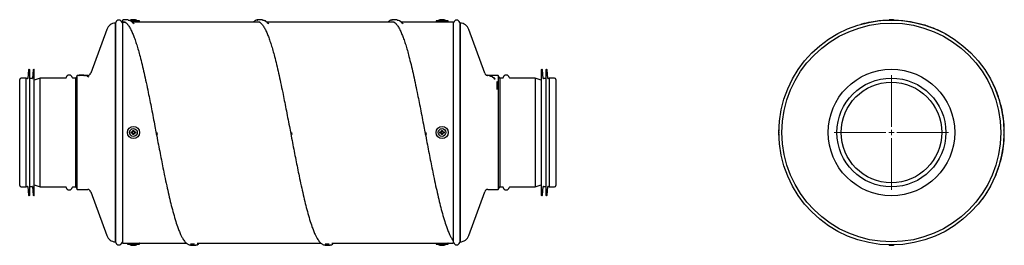
# Model space of a CAD drawing. Units: millimetres. Extents: x -142 to 751, y 89 to 294.
import ezdxf

# ---------------------------------------------------------------- set-up
doc = ezdxf.new("R2010")
doc.units = ezdxf.units.MM

# ---------------------------------------------------------------- blocks, each defined once
blk = doc.blocks.new('SW_CENTERMARKSYMBOL_0')
at = {"color": 0, "linetype": 'Continuous', "lineweight": 18}
for p, q in [((0, 5), (0, 51.9)), ((-5, 0), (-51.9, 0)), ((0, 0), (-2.5, 0)), ((0, 0), (0, 2.5)), ((0, 0), (0, -2.5)), ((0, 0), (2.5, 0)), ((5, 0), (51.9, 0)), ((0, -5), (0, -51.9))]:
    blk.add_line(p, q, dxfattribs=at)

msp = doc.modelspace()

# ---------------------------------------------------------------- linework, layer by layer
for p, q in [((-55, 91.87), (-55, 290.47)), ((-54.58, 91.87), (-54.58, 290.47)), ((-48.58, 291.63), (-48.58, 291.52)), ((-46.01, 291.18), (-48.58, 291.18)), ((-48.58, 291.17), (-45.98, 291.17)), ((-48.21, 293.24), (-48.57, 293.18)), ((-47.78, 293.32), (-48.21, 293.24)), ((-48.15, 293.2), (-47.78, 293.18)), ((-43.44, 293.32), (-47.78, 293.32)), ((-47.78, 291.58), (-47.62, 291.57)), ((-33.28, 292.67), (-41.99, 292.67)), ((-39.58, 293.53), (-40.54, 293.31)), ((-33.28, 291.67), (-39.94, 291.67)), ((75.99, 291.18), (-39.34, 291.18)), ((-39.21, 290.76), (-38.99, 290.64)), ((-39.04, 293.31), (-39.07, 293.53)), ((-38.12, 293.31), (-39.04, 293.31)), ((-38.09, 293.53), (-38.12, 293.31)), ((-36.62, 293.31), (-37.58, 293.53)), ((-36.48, 291.18), (-36.48, 291.67)), ((-33.08, 291.87), (-33.08, 292.47)), ((76.02, 291.17), (-16.54, 291.17)), ((73.83, 293.21), (74.22, 293.18)), ((78.56, 293.32), (74.22, 293.32)), ((74.22, 291.58), (74.38, 291.57)), ((197.99, 291.18), (82.66, 291.18)), ((198.02, 291.17), (82.67, 291.17)), ((82.79, 290.76), (83.01, 290.64)), ((195.83, 293.21), (196.22, 293.18)), ((200.56, 293.32), (196.22, 293.32)), ((196.22, 291.58), (196.38, 291.57)), ((251.42, 291.18), (204.66, 291.18)), ((219.38, 291.17), (204.67, 291.17)), ((204.79, 290.76), (205.01, 290.64)), ((235.92, 292.47), (235.92, 291.87)), ((241.42, 292.67), (236.12, 292.67)), ((241.42, 291.67), (236.12, 291.67)), ((239.32, 291.67), (239.32, 291.18)), ((240.42, 293.53), (239.46, 293.31)), ((240.96, 293.31), (240.93, 293.53)), ((241.88, 293.31), (240.96, 293.31)), ((246.72, 292.67), (241.42, 292.67)), ((246.72, 291.67), (241.42, 291.67)), ((241.91, 293.53), (241.88, 293.31)), ((243.38, 293.31), (242.42, 293.53)), ((243.52, 291.18), (243.52, 291.67)), ((246.92, 291.87), (246.92, 292.47)), ((257.42, 290.47), (257.42, 91.87)), ((257.84, 290.47), (257.84, 91.87)), ((648.04, 293.53), (647.07, 293.31)), ((648.57, 293.31), (648.55, 293.53)), ((649.5, 293.31), (648.57, 293.31)), ((649.52, 293.53), (649.5, 293.31)), ((651, 293.31), (650.04, 293.53)), ((-62.8, 284.71), (-77.29, 244.89)), ((280.14, 244.89), (265.64, 284.71)), ((-133.74, 248.11), (-134.42, 240.29)), ((-132.74, 134.27), (-132.74, 248.07)), ((-129.54, 248.11), (-130.22, 240.29)), ((-128.54, 134.27), (-128.54, 248.07)), ((-89.55, 242.92), (-90.9, 240.57)), ((-88.22, 242.92), (-89.55, 242.92)), ((-89.55, 139.42), (-89.55, 242.92)), ((-88.2, 243.01), (-88.58, 242.97)), ((-88.58, 243.01), (-88.58, 242.86)), ((-87.69, 243.07), (-88.2, 243.01)), ((-88.15, 242.98), (-87.69, 242.94)), ((-83.61, 243.07), (-87.69, 243.07)), ((-83.64, 242.97), (-87.68, 242.97)), ((-80.11, 242.92), (-82.67, 242.92)), ((-79.57, 241.69), (-80.39, 242.2)), ((282.39, 243.07), (282.02, 243.07)), ((292.39, 242.92), (283.33, 242.92)), ((293.74, 240.57), (292.39, 242.92)), ((292.39, 242.92), (292.39, 139.42)), ((331.38, 248.07), (331.38, 136.14)), ((333.06, 240.29), (332.38, 248.11)), ((335.58, 248.07), (335.58, 136.14)), ((337.26, 240.29), (336.58, 248.11)), ((-141.79, 143.07), (-141.79, 239.27)), ((-135.79, 240.57), (-140.49, 240.57)), ((-135.79, 141.77), (-135.79, 240.57)), ((-134.67, 240.07), (-135.79, 240.07)), ((-130.47, 240.07), (-132.74, 240.07)), ((-123.14, 240.57), (-128.54, 238.52)), ((-100.01, 240.57), (-123.14, 240.57)), ((-123.14, 141.77), (-123.14, 240.57)), ((-90.9, 240.57), (-93.58, 240.57)), ((-90.9, 141.77), (-90.9, 240.57)), ((289.61, 239.62), (289.53, 239.7)), ((291.42, 237.71), (291.42, 237.7)), ((291.42, 231.62), (291.42, 237.43)), ((296.42, 240.57), (293.74, 240.57)), ((293.74, 240.57), (293.74, 141.77)), ((325.98, 240.57), (302.85, 240.57)), ((331.38, 238.52), (325.98, 240.57)), ((325.98, 240.57), (325.98, 141.77)), ((335.58, 240.07), (333.31, 240.07)), ((338.63, 240.07), (337.51, 240.07)), ((343.33, 240.57), (338.63, 240.57)), ((338.63, 240.57), (338.63, 141.77)), ((344.63, 239.27), (344.63, 143.07)), ((291.42, 231.68), (291.42, 230.42)), ((-40.54, 191.63), (-39.58, 191.65)), ((-40.54, 190.7), (-40.54, 191.63)), ((-40.37, 191.46), (-40.54, 191.63)), ((-40.37, 190.88), (-40.54, 190.7)), ((-39.58, 190.68), (-40.54, 190.7)), ((-40.37, 191.46), (-39.58, 191.46)), ((-40.37, 190.88), (-40.37, 191.46)), ((-39.58, 190.88), (-40.37, 190.88)), ((-39.07, 192.17), (-39.04, 193.13)), ((-39.04, 189.2), (-39.07, 190.17)), ((-39.04, 193.13), (-38.12, 193.13)), ((-38.87, 192.96), (-39.04, 193.13)), ((-38.87, 189.38), (-39.04, 189.2)), ((-38.12, 189.2), (-39.04, 189.2)), ((-38.87, 192.17), (-38.87, 192.96)), ((-38.87, 192.96), (-38.29, 192.96)), ((-38.87, 189.38), (-38.87, 190.17)), ((-38.29, 189.38), (-38.87, 189.38)), ((-38.29, 192.96), (-38.12, 193.13)), ((-38.29, 192.96), (-38.29, 192.17)), ((-38.29, 190.17), (-38.29, 189.38)), ((-38.29, 189.38), (-38.12, 189.2)), ((-38.12, 193.13), (-38.09, 192.17)), ((-38.09, 190.17), (-38.12, 189.2)), ((-37.58, 191.65), (-36.62, 191.63)), ((-37.58, 191.46), (-36.79, 191.46)), ((-36.79, 190.88), (-37.58, 190.88)), ((-36.62, 190.7), (-37.58, 190.68)), ((-36.79, 191.46), (-36.62, 191.63)), ((-36.79, 191.46), (-36.79, 190.88)), ((-36.79, 190.88), (-36.62, 190.7)), ((-36.62, 191.63), (-36.62, 190.7)), ((-17.28, 191.17), (-16.95, 189.44)), ((104.72, 191.17), (105.05, 189.44)), ((226.72, 191.17), (227.05, 189.44)), ((239.46, 191.63), (240.42, 191.65)), ((239.46, 190.7), (239.46, 191.63)), ((239.63, 191.46), (239.46, 191.63)), ((239.63, 190.88), (239.46, 190.7)), ((240.42, 190.68), (239.46, 190.7)), ((239.63, 191.46), (240.42, 191.46)), ((239.63, 190.88), (239.63, 191.46)), ((240.42, 190.88), (239.63, 190.88)), ((240.93, 192.17), (240.96, 193.13)), ((240.96, 189.2), (240.93, 190.17)), ((240.96, 193.13), (241.88, 193.13)), ((241.13, 192.96), (240.96, 193.13)), ((241.13, 189.38), (240.96, 189.2)), ((241.88, 189.2), (240.96, 189.2)), ((241.13, 192.17), (241.13, 192.96)), ((241.13, 192.96), (241.71, 192.96)), ((241.13, 189.38), (241.13, 190.17)), ((241.71, 189.38), (241.13, 189.38)), ((241.71, 192.96), (241.88, 193.13)), ((241.71, 192.96), (241.71, 192.17)), ((241.71, 190.17), (241.71, 189.38)), ((241.71, 189.38), (241.88, 189.2)), ((241.88, 193.13), (241.91, 192.17)), ((241.91, 190.17), (241.88, 189.2)), ((242.42, 191.65), (243.38, 191.63)), ((242.42, 191.46), (243.21, 191.46)), ((243.21, 190.88), (242.42, 190.88)), ((243.38, 190.7), (242.42, 190.68)), ((243.21, 191.46), (243.38, 191.63)), ((243.21, 191.46), (243.21, 190.88)), ((243.21, 190.88), (243.38, 190.7)), ((243.38, 191.63), (243.38, 190.7)), ((546.9, 193.13), (546.67, 192.17)), ((546.67, 191.65), (546.9, 191.63)), ((546.9, 190.7), (546.67, 190.68)), ((546.67, 190.17), (546.9, 189.2)), ((546.9, 191.63), (546.9, 190.7)), ((751.4, 192.17), (751.17, 193.13)), ((751.17, 191.63), (751.4, 191.65)), ((751.17, 190.7), (751.17, 191.63)), ((751.4, 190.68), (751.17, 190.7)), ((751.17, 189.2), (751.4, 190.17)), ((-128.54, 143.81), (-123.14, 141.77)), ((325.98, 141.77), (331.38, 143.81)), ((-140.49, 141.77), (-135.79, 141.77)), ((-135.79, 142.27), (-134.67, 142.27)), ((-134.42, 142.04), (-133.74, 134.22)), ((-132.74, 142.27), (-130.47, 142.27)), ((-130.22, 142.04), (-129.54, 134.22)), ((-123.14, 141.77), (-100.01, 141.77)), ((-93.58, 141.77), (-90.9, 141.77)), ((-90.9, 141.77), (-89.55, 139.42)), ((-89.55, 139.42), (-80.11, 139.42)), ((-77.29, 137.44), (-62.8, 97.62)), ((265.64, 97.62), (280.14, 137.44)), ((282.95, 139.42), (292.39, 139.42)), ((292.39, 139.42), (293.74, 141.77)), ((293.74, 141.77), (296.42, 141.77)), ((302.85, 141.77), (325.98, 141.77)), ((331.38, 136.14), (331.38, 134.27)), ((332.38, 134.22), (333.06, 142.04)), ((333.31, 142.27), (335.58, 142.27)), ((335.58, 136.14), (335.58, 134.27)), ((336.58, 134.22), (337.26, 142.04)), ((337.51, 142.27), (338.63, 142.27)), ((338.63, 141.77), (343.33, 141.77)), ((-48.58, 90.67), (-38.69, 90.67)), ((-44.08, 90.47), (-44.08, 89.87)), ((-43.88, 90.67), (-38.58, 90.67)), ((-43.88, 89.67), (-38.58, 89.67)), ((-38.58, 90.67), (-33.28, 90.67)), ((-38.58, 89.67), (-33.28, 89.67)), ((-33.2, 90.67), (9.44, 90.67)), ((-33.08, 89.87), (-33.08, 90.47)), ((13.22, 90.12), (16.92, 90.12)), ((19.42, 90.67), (131.44, 90.67)), ((135.22, 90.12), (138.92, 90.12)), ((141.42, 90.77), (141.66, 90.73)), ((141.42, 90.67), (251.42, 90.67)), ((235.92, 90.47), (235.92, 89.87)), ((236.12, 90.67), (246.72, 90.67)), ((236.12, 89.67), (246.72, 89.67)), ((246.92, 89.87), (246.92, 90.47)), ((-40.54, 89.03), (-39.58, 88.8)), ((-39.07, 88.8), (-39.04, 89.03)), ((-39.04, 89.03), (-38.12, 89.03)), ((-38.12, 89.03), (-38.09, 88.8)), ((-37.58, 88.8), (-36.62, 89.03)), ((13.16, 89.13), (13.22, 89.12)), ((13.22, 89.02), (17.56, 89.02)), ((135.16, 89.13), (135.22, 89.12)), ((135.22, 89.02), (139.56, 89.02)), ((239.46, 89.03), (240.42, 88.8)), ((240.93, 88.8), (240.96, 89.03)), ((240.96, 89.03), (241.88, 89.03)), ((241.88, 89.03), (241.91, 88.8)), ((242.42, 88.8), (243.38, 89.03)), ((647.07, 89.03), (648.04, 88.8)), ((648.55, 88.8), (648.57, 89.03)), ((648.57, 89.03), (649.5, 89.03)), ((649.5, 89.03), (649.52, 88.8)), ((650.04, 88.8), (651, 89.03))]:
    msp.add_line(p, q)
at = {"flags": 128}
for points in [[(651.39, 293.19), (651.2, 293.26), (651, 293.32)], [(547.01, 193.52), (546.95, 193.33), (546.88, 193.14)], [(546.88, 189.2), (546.95, 189), (547.01, 188.81)], [(751.19, 193.13), (751.13, 193.33), (751.06, 193.52)], [(751.06, 188.81), (751.13, 189), (751.19, 189.2)], [(646.68, 89.14), (646.87, 89.08), (647.07, 89.01)], [(651, 89.01), (651.2, 89.08), (651.39, 89.14)]]:
    msp.add_lwpolyline(points, dxfattribs=at)
for centre, radius in [((649.04, 191.17), 102.05), ((649.04, 191.17), 99.3), ((649.04, 191.17), 57.4), ((649.04, 191.17), 49.4), ((649.04, 191.17), 45.6), ((-38.58, 191.17), 5.5), ((241.42, 191.17), 5.5), ((-38.58, 191.17), 3.5), ((241.42, 191.17), 3.5)]:
    msp.add_circle(centre, radius)
for centre, radius, start, end in [((-54.58, 281.72), 8.75, 92.76841, 160), ((-55, 290.97), 0.5, 270, 351.15012), ((-51.79, 290.47), 2.75, 8.84988, 171.15012), ((-48.58, 290.97), 0.5, 188.84988, 270), ((-38.19, 285.68), 8, 107.14674, 119.09553), ((-38.97, 285.68), 8, 60.90447, 72.85158), ((-33.28, 292.47), 0.2, 0, 90), ((-33.28, 291.87), 0.2, 270, 0), ((236.12, 292.47), 0.2, 90, 180), ((236.12, 291.87), 0.2, 180, 270), ((241.81, 285.68), 8, 107.14674, 119.09553), ((241.03, 285.68), 8, 60.90447, 72.85158), ((246.72, 292.47), 0.2, 0, 90), ((246.72, 291.87), 0.2, 270, 0), ((251.42, 290.97), 0.5, 270, 351.15012), ((254.63, 290.47), 2.75, 8.84988, 171.15012), ((257.84, 290.97), 0.5, 188.84988, 270), ((257.42, 281.72), 8.75, 20, 87.23159), ((-133.24, 248.07), 0.5, 0, 175.01286), ((-129.04, 248.07), 0.5, 0, 175.01286), ((-96.79, 240.57), 2.75, 8.84988, 171.15012), ((-80.11, 245.92), 3, 270, 340), ((282.95, 245.92), 3, 200, 255.01446), ((299.63, 240.57), 2.75, 8.84988, 171.15012), ((331.88, 248.07), 0.5, 4.98714, 180), ((336.08, 248.07), 0.5, 4.98714, 180), ((-140.49, 239.27), 1.3, 90, 180), ((-134.67, 240.32), 0.25, 270, 355.01286), ((-130.47, 240.32), 0.25, 270, 355.01286), ((-100.01, 241.07), 0.5, 270, 351.15012), ((-93.58, 241.07), 0.5, 188.84988, 270), ((296.42, 241.07), 0.5, 270, 351.15012), ((302.85, 241.07), 0.5, 188.84988, 270), ((333.31, 240.32), 0.25, 184.98714, 270), ((337.51, 240.32), 0.25, 184.98714, 270), ((343.33, 239.27), 1.3, 0, 90), ((-39.58, 192.17), 0.71, 270, 0), ((-39.58, 190.17), 0.71, 0, 90), ((-37.58, 192.17), 0.71, 180, 270), ((-37.58, 190.17), 0.71, 90, 180), ((240.42, 192.17), 0.71, 270, 0), ((240.42, 190.17), 0.71, 0, 90), ((242.42, 192.17), 0.71, 180, 270), ((242.42, 190.17), 0.71, 90, 180), ((-140.49, 143.07), 1.3, 180, 270), ((343.33, 143.07), 1.3, 270, 0), ((-134.67, 142.02), 0.25, 4.98714, 90), ((-133.24, 134.27), 0.5, 184.98714, 0), ((-130.47, 142.02), 0.25, 4.98714, 90), ((-129.04, 134.27), 0.5, 184.98714, 0), ((-100.01, 141.27), 0.5, 8.84988, 90), ((-96.79, 141.77), 2.75, 188.84988, 351.15012), ((-93.58, 141.27), 0.5, 90, 171.15012), ((-80.11, 136.42), 3, 20, 90), ((282.95, 136.42), 3, 90, 160), ((296.42, 141.27), 0.5, 8.84988, 90), ((299.63, 141.77), 2.75, 188.84988, 351.15012), ((302.85, 141.27), 0.5, 90, 171.15012), ((331.88, 134.27), 0.5, 180, 355.01286), ((333.31, 142.02), 0.25, 90, 175.01286), ((336.08, 134.27), 0.5, 180, 355.01286), ((337.51, 142.02), 0.25, 90, 175.01286), ((-54.58, 100.62), 8.75, 200, 267.23159), ((-55, 91.37), 0.5, 8.84988, 90), ((-51.79, 91.87), 2.75, 188.84988, 351.15012), ((-48.58, 91.37), 0.5, 90, 171.15012), ((-43.88, 90.47), 0.2, 90, 180), ((-43.88, 89.87), 0.2, 180, 270), ((-38.19, 96.66), 8, 240.90447, 252.85158), ((-38.97, 96.66), 8, 287.14674, 299.09553), ((-33.28, 90.47), 0.2, 0, 90), ((-33.28, 89.87), 0.2, 270, 0), ((236.12, 90.47), 0.2, 90, 180), ((236.12, 89.87), 0.2, 180, 270), ((241.81, 96.66), 8, 240.90447, 252.85158), ((241.03, 96.66), 8, 287.14674, 299.09553), ((246.72, 90.47), 0.2, 0, 90), ((246.72, 89.87), 0.2, 270, 0), ((251.42, 91.37), 0.5, 8.84988, 90), ((254.63, 91.87), 2.75, 188.84988, 351.15012), ((257.84, 91.37), 0.5, 90, 171.15012), ((257.42, 100.62), 8.75, 272.76841, 340)]:
    msp.add_arc(centre, radius, start, end)
for points, knots in [([(-48.58, 293.23), (-48.58, 293.23), (-48.58, 293.24), (-48.58, 293.13), (-48.58, 292.93), (-48.58, 292.76), (-48.58, 292.65), (-48.58, 292.58), (-48.58, 292.52), (-48.58, 292.45), (-48.58, 292.38), (-48.58, 292.23), (-48.58, 291.91), (-48.58, 291.73), (-48.58, 291.66), (-48.58, 291.63)], [0, 0, 0, 0, 0.110913, 0.301983, 0.397636, 0.431396, 0.44835, 0.455992, 0.463707, 0.470465, 0.47961, 0.496363, 0.552078, 0.8138, 1, 1, 1, 1]), ([(-48.58, 291.11), (-48.58, 291.08), (-48.58, 290.86), (-48.58, 289.25), (-48.58, 286.23), (-48.58, 281.84), (-48.58, 276.37), (-48.58, 269.81), (-48.58, 262.25), (-48.58, 253.79), (-48.58, 244.55), (-48.58, 234.63), (-48.58, 224.16), (-48.58, 213.28), (-48.58, 202.11), (-48.58, 190.8), (-48.58, 179.5), (-48.58, 168.36), (-48.58, 157.49), (-48.58, 147.05), (-48.58, 137.17), (-48.58, 127.98), (-48.58, 119.57), (-48.58, 112.08), (-48.58, 105.58), (-48.58, 100.16), (-48.58, 95.9), (-48.58, 92.86), (-48.58, 90.98), (-48.58, 90.8), (-48.58, 90.71)], [0, 0, 0, 0, 0.0046464, 0.0416756, 0.0785872, 0.1154988, 0.152528, 0.1894396, 0.2263511, 0.2633804, 0.300292, 0.3372035, 0.3742328, 0.4111444, 0.4480559, 0.4850852, 0.5219967, 0.5589083, 0.5959376, 0.6328491, 0.6697607, 0.70679, 0.7437015, 0.7806131, 0.8176423, 0.8545539, 0.8914655, 0.9284947, 0.9654063, 1, 1, 1, 1]), ([(-47.65, 291.7), (-47.43, 291.68), (-46.98, 291.64), (-46.35, 291.39), (-45.75, 291.06), (-45.19, 290.64), (-44.67, 290.16), (-44.14, 289.6), (-43.47, 288.8), (-42.68, 287.69), (-41.79, 286.22), (-40.94, 284.63), (-39.88, 282.44), (-38.6, 279.41), (-37.11, 275.32), (-35.61, 270.75), (-34.13, 265.74), (-32.52, 259.83), (-30.79, 252.93), (-28.93, 244.96), (-27.07, 236.49), (-25.33, 228.19), (-23.72, 220.22), (-22.21, 212.61), (-20.69, 204.76), (-19.23, 197.17), (-17.78, 189.59), (-16.33, 182.02), (-14.81, 174.15), (-13.3, 166.43), (-11.8, 158.93), (-10.19, 151.04), (-8.45, 142.83), (-6.58, 134.49), (-4.72, 126.65), (-2.77, 119.12), (-0.76, 112.04), (0.87, 107.07), (2.02, 103.9), (2.71, 102.09), (3.42, 100.35), (4.12, 98.78), (4.78, 97.39), (5.45, 96.08), (6.24, 94.68), (7.12, 93.29), (8.05, 92.06), (8.96, 91.06), (9.87, 90.25), (10.81, 89.63), (11.93, 89.13), (12.77, 89.06), (13.22, 89.02)], [0, 0, 0, 0, 0.013656, 0.027242, 0.038167, 0.047499, 0.05681, 0.06613, 0.075449, 0.091461, 0.106891, 0.120747, 0.134297, 0.15943, 0.184297, 0.208736, 0.233158, 0.257614, 0.288159, 0.31874, 0.349301, 0.379891, 0.404351, 0.428839, 0.45414, 0.479567, 0.500803, 0.525791, 0.551026, 0.57573, 0.600238, 0.624726, 0.655366, 0.685989, 0.716638, 0.747284, 0.781615, 0.81598, 0.82682, 0.83807, 0.84985, 0.861838, 0.871874, 0.881929, 0.894498, 0.909748, 0.924401, 0.938319, 0.952141, 0.96636, 0.982044, 1, 1, 1, 1]), ([(-43.44, 293.17), (-43.08, 293.19), (-42.03, 293.25), (-40.81, 292.61), (-39.95, 291.6), (-39.78, 291.4)], [0, 0, 0, 0, 0.293771, 0.860617, 1, 1, 1, 1]), ([(-42.27, 293.1), (-42.26, 293.1), (-41.56, 293.11), (-40.67, 292.55), (-39.79, 291.54), (-39.61, 291.33)], [0, 0, 0, 0, 0.006378, 0.791797, 1, 1, 1, 1]), ([(-39.67, 291.04), (-39.27, 290.9), (-38.68, 290.68), (-38.08, 289.97), (-37.88, 289.73)], [0, 0, 0, 0, 0.664745, 1, 1, 1, 1]), ([(-38.06, 289.92), (-38.32, 290.17), (-38.84, 290.68), (-39.36, 291.19), (-39.61, 291.45)], [0, 0, 0, 0, 0.499971, 1, 1, 1, 1]), ([(-39.07, 293.53), (-39.07, 293.54), (-39.09, 293.56), (-39.18, 293.57), (-39.31, 293.57), (-39.45, 293.55), (-39.54, 293.54), (-39.58, 293.53)], [0, 0, 0, 0, 0.217477, 0.435371, 0.649039, 0.861061, 1, 1, 1, 1]), ([(-37.58, 293.53), (-37.64, 293.54), (-37.75, 293.56), (-37.91, 293.57), (-38.02, 293.57), (-38.08, 293.55), (-38.09, 293.54), (-38.09, 293.53)], [0, 0, 0, 0, 0.217477, 0.435371, 0.649039, 0.861061, 1, 1, 1, 1]), ([(73.76, 293.29), (73.71, 293.29), (73.6, 293.28), (73.44, 293.25), (73.23, 293.21), (73.04, 293.16), (72.83, 293.1), (72.47, 292.98), (71.95, 292.75), (71.24, 292.34), (70.55, 291.81), (70.1, 291.36), (69.91, 291.18)], [0, 0, 0, 0, 0.034575, 0.082802, 0.113184, 0.150802, 0.201026, 0.272276, 0.423116, 0.623725, 0.848958, 1, 1, 1, 1]), ([(74.22, 293.32), (74.11, 293.32), (73.96, 293.31), (73.8, 293.3), (73.76, 293.29)], [0, 0, 0, 0, 0.727025, 1, 1, 1, 1]), ([(74.35, 291.7), (74.57, 291.68), (75.02, 291.64), (75.65, 291.39), (76.25, 291.06), (76.81, 290.64), (77.33, 290.16), (77.86, 289.6), (78.53, 288.8), (79.32, 287.69), (80.21, 286.22), (81.06, 284.63), (82.12, 282.44), (83.4, 279.41), (84.89, 275.32), (86.39, 270.75), (87.87, 265.74), (89.48, 259.83), (91.21, 252.93), (93.07, 244.96), (94.93, 236.49), (96.67, 228.19), (98.28, 220.22), (99.79, 212.61), (101.31, 204.76), (102.77, 197.17), (104.22, 189.59), (105.67, 182.02), (107.19, 174.15), (108.7, 166.43), (110.2, 158.93), (111.81, 151.04), (113.55, 142.83), (115.42, 134.49), (117.28, 126.65), (119.23, 119.12), (121.24, 112.04), (122.87, 107.07), (124.02, 103.9), (124.71, 102.09), (125.42, 100.35), (126.12, 98.78), (126.78, 97.39), (127.45, 96.08), (128.24, 94.68), (129.12, 93.29), (130.05, 92.06), (130.96, 91.06), (131.87, 90.25), (132.81, 89.63), (133.93, 89.13), (134.77, 89.06), (135.22, 89.02)], [0, 0, 0, 0, 0.013656, 0.027242, 0.038167, 0.047499, 0.05681, 0.06613, 0.075449, 0.091461, 0.106891, 0.120747, 0.134297, 0.15943, 0.184297, 0.208736, 0.233158, 0.257614, 0.288159, 0.31874, 0.349301, 0.379891, 0.404351, 0.428839, 0.45414, 0.479567, 0.500803, 0.525791, 0.551026, 0.57573, 0.600238, 0.624726, 0.655366, 0.685989, 0.716638, 0.747284, 0.781615, 0.81598, 0.82682, 0.83807, 0.84985, 0.861838, 0.871874, 0.881929, 0.894498, 0.909748, 0.924401, 0.938319, 0.952141, 0.96636, 0.982044, 1, 1, 1, 1]), ([(78.56, 293.17), (78.92, 293.19), (79.97, 293.25), (81.19, 292.61), (82.05, 291.6), (82.22, 291.4)], [0, 0, 0, 0, 0.2937711, 0.8606167, 1, 1, 1, 1]), ([(79.73, 293.1), (79.74, 293.1), (80.44, 293.11), (81.33, 292.55), (82.21, 291.54), (82.39, 291.33)], [0, 0, 0, 0, 0.0063783, 0.7917967, 1, 1, 1, 1]), ([(82.33, 291.04), (82.73, 290.9), (83.32, 290.68), (83.92, 289.97), (84.12, 289.73)], [0, 0, 0, 0, 0.664745, 1, 1, 1, 1]), ([(83.94, 289.92), (83.68, 290.17), (83.16, 290.68), (82.64, 291.19), (82.39, 291.45)], [0, 0, 0, 0, 0.499971, 1, 1, 1, 1]), ([(195.76, 293.29), (195.71, 293.29), (195.6, 293.28), (195.44, 293.25), (195.23, 293.21), (195.04, 293.16), (194.83, 293.1), (194.47, 292.98), (193.95, 292.75), (193.24, 292.34), (192.55, 291.81), (192.1, 291.36), (191.91, 291.18)], [0, 0, 0, 0, 0.034575, 0.082802, 0.113184, 0.150802, 0.201026, 0.272276, 0.423116, 0.623725, 0.848958, 1, 1, 1, 1]), ([(196.22, 293.32), (196.11, 293.32), (195.96, 293.31), (195.8, 293.3), (195.76, 293.29)], [0, 0, 0, 0, 0.727025, 1, 1, 1, 1]), ([(196.35, 291.7), (196.57, 291.68), (197.02, 291.64), (197.65, 291.39), (198.25, 291.06), (198.81, 290.64), (199.33, 290.16), (199.86, 289.6), (200.53, 288.8), (201.32, 287.69), (202.21, 286.22), (203.06, 284.63), (204.12, 282.44), (205.4, 279.41), (206.89, 275.32), (208.39, 270.75), (209.87, 265.74), (211.48, 259.83), (213.21, 252.93), (215.07, 244.96), (216.93, 236.49), (218.67, 228.19), (220.28, 220.22), (221.79, 212.61), (223.31, 204.76), (224.77, 197.17), (226.22, 189.59), (227.67, 182.02), (229.19, 174.15), (230.7, 166.43), (232.2, 158.93), (233.81, 151.04), (235.55, 142.83), (237.42, 134.49), (239.28, 126.65), (241.23, 119.12), (243.24, 112.04), (244.87, 107.07), (246.02, 103.9), (246.71, 102.09), (247.42, 100.35), (248.12, 98.78), (248.78, 97.39), (249.45, 96.08), (250.24, 94.69), (250.91, 93.6), (251.33, 93.05), (251.42, 92.93)], [0, 0, 0, 0, 0.014937, 0.029798, 0.041748, 0.051956, 0.062141, 0.072335, 0.082528, 0.100043, 0.11692, 0.132077, 0.146898, 0.17439, 0.201589, 0.228321, 0.255035, 0.281786, 0.315197, 0.348647, 0.382076, 0.415536, 0.442291, 0.469076, 0.496751, 0.524564, 0.547793, 0.575126, 0.602729, 0.629751, 0.656558, 0.683343, 0.716859, 0.750355, 0.78388, 0.817401, 0.854953, 0.892543, 0.9044, 0.916706, 0.929591, 0.942704, 0.953681, 0.96468, 0.978428, 0.995109, 1, 1, 1, 1]), ([(200.56, 293.17), (200.92, 293.19), (201.97, 293.25), (203.19, 292.61), (204.05, 291.6), (204.22, 291.4)], [0, 0, 0, 0, 0.2937711, 0.8606167, 1, 1, 1, 1]), ([(201.73, 293.1), (201.74, 293.1), (202.44, 293.11), (203.33, 292.55), (204.21, 291.54), (204.39, 291.33)], [0, 0, 0, 0, 0.006378, 0.791797, 1, 1, 1, 1]), ([(204.33, 291.04), (204.73, 290.9), (205.32, 290.68), (205.92, 289.97), (206.12, 289.73)], [0, 0, 0, 0, 0.664745, 1, 1, 1, 1]), ([(205.94, 289.92), (205.68, 290.17), (205.16, 290.68), (204.64, 291.19), (204.39, 291.45)], [0, 0, 0, 0, 0.499971, 1, 1, 1, 1]), ([(240.93, 293.53), (240.93, 293.54), (240.91, 293.56), (240.82, 293.57), (240.69, 293.57), (240.55, 293.55), (240.46, 293.54), (240.42, 293.53)], [0, 0, 0, 0, 0.217477, 0.435371, 0.649039, 0.861061, 1, 1, 1, 1]), ([(242.42, 293.53), (242.36, 293.54), (242.25, 293.56), (242.09, 293.57), (241.98, 293.57), (241.92, 293.55), (241.91, 293.54), (241.91, 293.53)], [0, 0, 0, 0, 0.2174771, 0.4353705, 0.6490389, 0.861061, 1, 1, 1, 1]), ([(251.42, 291.1), (251.42, 290.73), (251.42, 289.93), (251.42, 287.19), (251.42, 283.23), (251.42, 278.05), (251.42, 271.79), (251.42, 264.52), (251.42, 256.3), (251.42, 247.27), (251.42, 237.54), (251.42, 227.2), (251.42, 216.43), (251.42, 205.33), (251.42, 194.05), (251.42, 182.73), (251.42, 171.52), (251.42, 160.57), (251.42, 149.99), (251.42, 139.93), (251.42, 130.53), (251.42, 121.91), (251.42, 114.79), (251.42, 110.9), (251.42, 109.26)], [0, 0, 0, 0, 0.038924, 0.085388, 0.131704, 0.17802, 0.224484, 0.2708, 0.317117, 0.363581, 0.409897, 0.456213, 0.502677, 0.548993, 0.595309, 0.641773, 0.688089, 0.734406, 0.78087, 0.827186, 0.873502, 0.919966, 0.966282, 1, 1, 1, 1]), ([(621.42, 289.44), (621.54, 289.49), (621.75, 289.58), (622.04, 289.68), (622.21, 289.73), (622.29, 289.75)], [0, 0, 0, 0, 0.433936, 0.716684, 1, 1, 1, 1]), ([(622.29, 289.75), (625.11, 290.44), (630.21, 291.69), (637.76, 292.79), (642.46, 293.08), (644.82, 293.23)], [0, 0, 0, 0, 0.380678, 0.689596, 1, 1, 1, 1]), ([(644.82, 293.23), (648.4, 293.27), (655.56, 293.35), (666.23, 292.03), (676.72, 289.71), (686.87, 286.2), (694.4, 282.94), (698.33, 280.55), (699.2, 280.02)], [0, 0, 0, 0, 0.1891383, 0.378383, 0.5675905, 0.7567417, 0.9460279, 1, 1, 1, 1]), ([(644.82, 293.23), (645.34, 293.23), (646.37, 293.24), (647.43, 293.19), (647.95, 293.04), (647.98, 293.04)], [0, 0, 0, 0, 0.488082, 0.976624, 1, 1, 1, 1]), ([(648.55, 293.53), (648.54, 293.54), (648.53, 293.56), (648.44, 293.57), (648.31, 293.57), (648.17, 293.55), (648.07, 293.54), (648.04, 293.53)], [0, 0, 0, 0, 0.217477, 0.435371, 0.649039, 0.861061, 1, 1, 1, 1]), ([(650.04, 293.53), (649.98, 293.54), (649.86, 293.56), (649.71, 293.57), (649.59, 293.57), (649.53, 293.55), (649.52, 293.54), (649.52, 293.53)], [0, 0, 0, 0, 0.2174771, 0.4353705, 0.6490389, 0.861061, 1, 1, 1, 1]), ([(-83.51, 242.94), (-83.55, 242.96), (-83.59, 242.98), (-83.64, 242.97), (-83.64, 242.97)], [0, 0, 0, 0, 0.999964, 1, 1, 1, 1]), ([(-83.61, 243.02), (-83.52, 243.04), (-82.56, 243.19), (-81.08, 242.78), (-79.69, 241.92), (-79.18, 241.61)], [0, 0, 0, 0, 0.061519, 0.652484, 1, 1, 1, 1]), ([(-83.51, 242.94), (-83.46, 242.95), (-83.34, 242.98), (-83.22, 242.94), (-83.16, 242.92)], [0, 0, 0, 0, 0.430272, 1, 1, 1, 1]), ([(-83.46, 242.96), (-83.39, 242.98), (-83.21, 243.02), (-83.02, 242.96), (-82.9, 242.92)], [0, 0, 0, 0, 0.3396075, 1, 1, 1, 1]), ([(-80.65, 242.46), (-80.64, 242.45), (-80.23, 242.37), (-79.83, 242.07), (-79.44, 241.78)], [0, 0, 0, 0, 0.036081, 1, 1, 1, 1]), ([(282.39, 243.02), (282.48, 243.04), (283.44, 243.19), (285.28, 242.56), (287.52, 241.45), (288.88, 240.11), (289.37, 239.64)], [0, 0, 0, 0, 0.03907, 0.414391, 0.789572, 1, 1, 1, 1]), ([(285.35, 242.46), (285.36, 242.45), (286.26, 242.27), (287.65, 241.37), (289.03, 240.06), (289.53, 239.58)], [0, 0, 0, 0, 0.010497, 0.645358, 1, 1, 1, 1]), ([(289.25, 239.72), (288.99, 239.99), (287.74, 241.26), (286.47, 242.1), (285.46, 242.3), (285.44, 242.31)], [0, 0, 0, 0, 0.207804, 0.984525, 1, 1, 1, 1]), ([(291.42, 237.55), (291.42, 236.91), (291.42, 235.74), (291.42, 233.76), (291.42, 232.37), (291.42, 231.68)], [0, 0, 0, 0, 0.374503, 0.686576, 1, 1, 1, 1]), ([(740.09, 237.24), (740.48, 236.54), (742.65, 232.64), (745.56, 225.02), (748.68, 214.52), (750.65, 203.76), (750.99, 196.52), (751.16, 192.93)], [0, 0, 0, 0, 0.052281, 0.29025, 0.528305, 0.766204, 1, 1, 1, 1]), ([(291.42, 230.21), (291.42, 230.41), (291.42, 230.96), (291.42, 231.36), (291.42, 231.62)], [0, 0, 0, 0, 0.369754, 1, 1, 1, 1]), ([(-39.58, 191.65), (-39.52, 191.66), (-39.41, 191.67), (-39.25, 191.76), (-39.14, 191.89), (-39.08, 192.04), (-39.07, 192.13), (-39.07, 192.17)], [0, 0, 0, 0, 0.217477, 0.435371, 0.649039, 0.861061, 1, 1, 1, 1]), ([(-39.07, 190.17), (-39.07, 190.22), (-39.09, 190.34), (-39.18, 190.49), (-39.31, 190.61), (-39.45, 190.67), (-39.54, 190.68), (-39.58, 190.68)], [0, 0, 0, 0, 0.217477, 0.435371, 0.649039, 0.861061, 1, 1, 1, 1]), ([(-38.09, 192.17), (-38.09, 192.11), (-38.07, 191.99), (-37.98, 191.84), (-37.85, 191.72), (-37.71, 191.66), (-37.62, 191.66), (-37.58, 191.65)], [0, 0, 0, 0, 0.2174771, 0.4353705, 0.6490389, 0.861061, 1, 1, 1, 1]), ([(-37.58, 190.68), (-37.64, 190.67), (-37.75, 190.66), (-37.91, 190.57), (-38.02, 190.44), (-38.08, 190.3), (-38.09, 190.2), (-38.09, 190.17)], [0, 0, 0, 0, 0.217477, 0.435371, 0.649039, 0.861061, 1, 1, 1, 1]), ([(240.42, 191.65), (240.48, 191.66), (240.59, 191.67), (240.75, 191.76), (240.86, 191.89), (240.92, 192.04), (240.93, 192.13), (240.93, 192.17)], [0, 0, 0, 0, 0.217477, 0.435371, 0.649039, 0.861061, 1, 1, 1, 1]), ([(240.93, 190.17), (240.93, 190.22), (240.91, 190.34), (240.82, 190.49), (240.69, 190.61), (240.55, 190.67), (240.46, 190.68), (240.42, 190.68)], [0, 0, 0, 0, 0.217477, 0.435371, 0.649039, 0.861061, 1, 1, 1, 1]), ([(241.91, 192.17), (241.91, 192.11), (241.93, 191.99), (242.02, 191.84), (242.15, 191.72), (242.29, 191.66), (242.38, 191.66), (242.42, 191.65)], [0, 0, 0, 0, 0.217477, 0.435371, 0.649039, 0.861061, 1, 1, 1, 1]), ([(242.42, 190.68), (242.36, 190.67), (242.25, 190.66), (242.09, 190.57), (241.98, 190.44), (241.92, 190.3), (241.91, 190.2), (241.91, 190.17)], [0, 0, 0, 0, 0.217477, 0.435371, 0.649039, 0.861061, 1, 1, 1, 1]), ([(546.67, 192.17), (546.66, 192.11), (546.64, 191.99), (546.63, 191.84), (546.63, 191.72), (546.65, 191.66), (546.66, 191.66), (546.67, 191.65)], [0, 0, 0, 0, 0.2174771, 0.4353705, 0.6490389, 0.861061, 1, 1, 1, 1]), ([(546.67, 190.68), (546.66, 190.67), (546.64, 190.66), (546.63, 190.57), (546.63, 190.44), (546.65, 190.3), (546.66, 190.2), (546.67, 190.17)], [0, 0, 0, 0, 0.217477, 0.435371, 0.649039, 0.861061, 1, 1, 1, 1]), ([(751.03, 188.93), (750.98, 186.54), (750.86, 180.5), (749.33, 170.89), (746.61, 160.26), (742.74, 149.97), (737.73, 140.21), (733.37, 133.12), (730.41, 129.55), (729.79, 128.8)], [0, 0, 0, 0, 0.1102737, 0.2791391, 0.4481099, 0.6169555, 0.7858849, 0.9548022, 1, 1, 1, 1]), ([(751.4, 191.65), (751.41, 191.66), (751.43, 191.67), (751.44, 191.76), (751.44, 191.89), (751.42, 192.04), (751.41, 192.13), (751.4, 192.17)], [0, 0, 0, 0, 0.217477, 0.435371, 0.649039, 0.861061, 1, 1, 1, 1]), ([(751.4, 190.17), (751.41, 190.22), (751.43, 190.34), (751.44, 190.49), (751.44, 190.61), (751.42, 190.67), (751.41, 190.68), (751.4, 190.68)], [0, 0, 0, 0, 0.217477, 0.435371, 0.649039, 0.861061, 1, 1, 1, 1]), ([(251.42, 109.26), (251.42, 109.18), (251.42, 109.05), (251.42, 108.85), (251.42, 108.73), (251.42, 108.67)], [0, 0, 0, 0, 0.440138, 0.719637, 1, 1, 1, 1]), ([(251.42, 108.67), (251.42, 108.16), (251.42, 107.15), (251.42, 105.3), (251.42, 104), (251.42, 103.17)], [0, 0, 0, 0, 0.266746, 0.533491, 1, 1, 1, 1]), ([(251.42, 103.17), (251.42, 103.09), (251.42, 102.95), (251.42, 102.77), (251.42, 102.68), (251.42, 102.64)], [0, 0, 0, 0, 0.432431, 0.71593, 1, 1, 1, 1]), ([(251.42, 102.64), (251.42, 101.26), (251.42, 98.75), (251.42, 95.76), (251.42, 94.28), (251.42, 93.54)], [0, 0, 0, 0, 0.38054, 0.689526, 1, 1, 1, 1]), ([(17.56, 89.12), (17.72, 89.09), (18.57, 88.93), (19.43, 89.23), (20.13, 89.9), (20.13, 89.9)], [0, 0, 0, 0, 0.185792, 0.999969, 1, 1, 1, 1]), ([(17.73, 89.19), (17.89, 89.16), (18.75, 89), (19.84, 89.47), (20.78, 90.42), (21.01, 90.67)], [0, 0, 0, 0, 0.14694, 0.783127, 1, 1, 1, 1]), ([(19.25, 90.69), (19.41, 90.64), (19.6, 90.56), (19.79, 90.65), (19.83, 90.67)], [0, 0, 0, 0, 0.815162, 1, 1, 1, 1]), ([(139.56, 89.12), (139.72, 89.09), (140.57, 88.93), (141.43, 89.23), (142.13, 89.9), (142.13, 89.9)], [0, 0, 0, 0, 0.185792, 0.999969, 1, 1, 1, 1]), ([(139.73, 89.19), (139.89, 89.16), (140.75, 89), (141.84, 89.47), (142.78, 90.42), (143.01, 90.67)], [0, 0, 0, 0, 0.14694, 0.783127, 1, 1, 1, 1]), ([(141.25, 90.69), (141.41, 90.64), (141.6, 90.56), (141.79, 90.65), (141.83, 90.67)], [0, 0, 0, 0, 0.815162, 1, 1, 1, 1]), ([(251.42, 93.54), (251.42, 93.4), (251.42, 93.13), (251.42, 92.91), (251.42, 92.92), (251.42, 92.93)], [0, 0, 0, 0, 0.457935, 0.91631, 1, 1, 1, 1]), ([(251.42, 92.57), (251.42, 92.31), (251.42, 91.23), (251.42, 90.64), (251.42, 90.78), (251.42, 90.82)], [0, 0, 0, 0, 0.191853, 0.789721, 1, 1, 1, 1]), ([(-39.58, 88.8), (-39.52, 88.79), (-39.41, 88.77), (-39.25, 88.76), (-39.14, 88.76), (-39.08, 88.78), (-39.07, 88.79), (-39.07, 88.8)], [0, 0, 0, 0, 0.2174771, 0.4353705, 0.6490389, 0.861061, 1, 1, 1, 1]), ([(-38.09, 88.8), (-38.09, 88.79), (-38.07, 88.77), (-37.98, 88.76), (-37.85, 88.76), (-37.71, 88.78), (-37.62, 88.79), (-37.58, 88.8)], [0, 0, 0, 0, 0.217477, 0.435371, 0.649039, 0.861061, 1, 1, 1, 1]), ([(240.42, 88.8), (240.48, 88.79), (240.59, 88.77), (240.75, 88.76), (240.86, 88.76), (240.92, 88.78), (240.93, 88.79), (240.93, 88.8)], [0, 0, 0, 0, 0.217477, 0.435371, 0.649039, 0.861061, 1, 1, 1, 1]), ([(241.91, 88.8), (241.91, 88.79), (241.93, 88.77), (242.02, 88.76), (242.15, 88.76), (242.29, 88.78), (242.38, 88.79), (242.42, 88.8)], [0, 0, 0, 0, 0.217477, 0.435371, 0.649039, 0.861061, 1, 1, 1, 1]), ([(648.04, 88.8), (648.09, 88.79), (648.21, 88.77), (648.36, 88.76), (648.48, 88.76), (648.54, 88.78), (648.55, 88.79), (648.55, 88.8)], [0, 0, 0, 0, 0.217477, 0.435371, 0.649039, 0.861061, 1, 1, 1, 1]), ([(649.52, 88.8), (649.53, 88.79), (649.54, 88.77), (649.63, 88.76), (649.76, 88.76), (649.91, 88.78), (650, 88.79), (650.04, 88.8)], [0, 0, 0, 0, 0.217477, 0.435371, 0.649039, 0.861061, 1, 1, 1, 1])]:
    msp.add_open_spline(points, degree=3, knots=knots)

# ---------------------------------------------------------------- block references
at = {"color": 7, "linetype": 'Continuous', "lineweight": 18}
msp.add_blockref('SW_CENTERMARKSYMBOL_0', (649.04, 191.17), dxfattribs=at)

doc.saveas('drawing.dxf')
